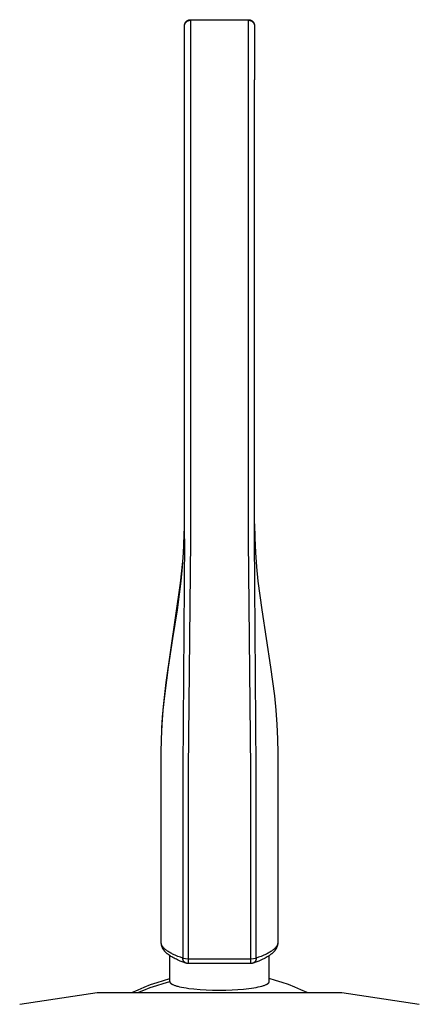
# Model space of a CAD drawing. Units: millimetres. Extents: x -244 to 128, y -280 to 310.
# Drawn here: x 81 to 115, y 225 to 310 of the extents above; entities that cross this region are included whole.
import ezdxf

# ---------------------------------------------------------------- set-up
doc = ezdxf.new("R2010")
doc.units = ezdxf.units.MM
doc.header["$MEASUREMENT"] = 0
doc.layers.add('Default', color=7, linetype='Continuous', true_color=0x000000)

msp = doc.modelspace()

# ---------------------------------------------------------------- linework, layer by layer
at = {"layer": 'Default', "color": 7, "true_color": 0xffffff}
for p, q in [((94.905, 309.473), (94.906, 309.49)), ((94.905, 309.456), (94.905, 309.473)), ((94.905, 309.447), (94.905, 309.456)), ((94.905, 309.436), (94.906, 309.453)), ((94.905, 309.418), (94.905, 309.436)), ((94.905, 307.703), (94.905, 309.418)), ((94.906, 309.49), (94.908, 309.507)), ((94.906, 309.453), (94.908, 309.47)), ((94.908, 309.507), (94.91, 309.524)), ((94.908, 309.47), (94.91, 309.487)), ((94.91, 309.524), (94.912, 309.541)), ((94.91, 309.487), (94.913, 309.504)), ((94.912, 309.541), (94.915, 309.558)), ((94.913, 309.504), (94.917, 309.521)), ((94.915, 309.558), (94.919, 309.575)), ((94.917, 309.521), (94.921, 309.538)), ((94.919, 309.575), (94.923, 309.591)), ((94.921, 309.538), (94.925, 309.555)), ((94.923, 309.591), (94.928, 309.607)), ((94.925, 309.555), (94.93, 309.571)), ((94.928, 309.607), (94.934, 309.624)), ((94.93, 309.571), (94.936, 309.588)), ((94.934, 309.624), (94.94, 309.64)), ((94.936, 309.588), (94.943, 309.604)), ((94.94, 309.64), (94.946, 309.655)), ((94.943, 309.604), (94.949, 309.62)), ((94.946, 309.655), (94.953, 309.671)), ((94.949, 309.62), (94.957, 309.635)), ((94.953, 309.671), (94.961, 309.686)), ((94.957, 309.635), (94.965, 309.651)), ((94.961, 309.686), (94.969, 309.701)), ((94.965, 309.651), (94.973, 309.666)), ((94.969, 309.701), (94.978, 309.716)), ((94.973, 309.666), (94.982, 309.681)), ((94.978, 309.716), (94.987, 309.73)), ((94.982, 309.681), (94.992, 309.695)), ((94.987, 309.73), (94.996, 309.745)), ((94.992, 309.695), (95.002, 309.709)), ((94.996, 309.745), (95.006, 309.758)), ((95.002, 309.709), (95.012, 309.723)), ((95.006, 309.758), (95.017, 309.772)), ((95.012, 309.723), (95.023, 309.736)), ((95.017, 309.772), (95.028, 309.785)), ((95.023, 309.736), (95.035, 309.749)), ((95.028, 309.785), (95.039, 309.798)), ((95.035, 309.749), (95.047, 309.762)), ((95.039, 309.798), (95.051, 309.81)), ((95.047, 309.762), (95.059, 309.774)), ((95.051, 309.81), (95.064, 309.822)), ((95.059, 309.774), (95.072, 309.786)), ((95.064, 309.822), (95.076, 309.833)), ((95.072, 309.786), (95.085, 309.797)), ((95.076, 309.833), (95.089, 309.844)), ((95.085, 309.797), (95.099, 309.808)), ((95.089, 309.844), (95.103, 309.855)), ((95.099, 309.808), (95.113, 309.818)), ((95.103, 309.855), (95.117, 309.865)), ((95.113, 309.818), (95.127, 309.828)), ((95.117, 309.865), (95.131, 309.874)), ((95.127, 309.828), (95.141, 309.837)), ((95.131, 309.874), (95.145, 309.884)), ((95.141, 309.837), (95.156, 309.846)), ((95.145, 309.884), (95.16, 309.892)), ((95.156, 309.846), (95.172, 309.854)), ((95.16, 309.892), (95.175, 309.9)), ((95.172, 309.854), (95.187, 309.862)), ((95.175, 309.9), (95.19, 309.908)), ((95.187, 309.862), (95.203, 309.869)), ((95.19, 309.908), (95.206, 309.915)), ((95.203, 309.869), (95.219, 309.876)), ((95.206, 309.915), (95.221, 309.921)), ((95.219, 309.876), (95.235, 309.882)), ((95.221, 309.921), (95.237, 309.927)), ((95.235, 309.882), (95.251, 309.888)), ((95.237, 309.927), (95.254, 309.933)), ((95.251, 309.888), (95.268, 309.893)), ((95.254, 309.933), (95.27, 309.938)), ((95.268, 309.893), (95.285, 309.897)), ((95.27, 309.938), (95.287, 309.942)), ((95.285, 309.897), (95.302, 309.901)), ((95.287, 309.942), (95.303, 309.946)), ((95.302, 309.901), (95.319, 309.904)), ((95.303, 309.946), (95.32, 309.949)), ((95.319, 309.904), (95.336, 309.906)), ((95.32, 309.949), (95.337, 309.952)), ((95.336, 309.906), (95.353, 309.908)), ((95.337, 309.952), (95.354, 309.954)), ((95.353, 309.908), (95.37, 309.91)), ((95.354, 309.954), (95.371, 309.955)), ((95.37, 309.91), (95.388, 309.911)), ((95.371, 309.955), (95.388, 309.956)), ((95.388, 309.956), (95.405, 309.956)), ((95.388, 309.911), (95.405, 309.911)), ((95.405, 309.956), (100.405, 309.956)), ((95.405, 309.954), (95.405, 309.956)), ((95.405, 309.956), (95.405, 309.956)), ((95.405, 309.956), (95.405, 309.956)), ((95.405, 309.956), (95.405, 309.956)), ((95.405, 309.956), (95.405, 309.956)), ((95.405, 309.956), (95.405, 309.956)), ((95.405, 309.956), (95.405, 309.956)), ((95.405, 309.946), (95.405, 309.954)), ((95.405, 309.911), (95.405, 309.946)), ((100.405, 309.911), (95.405, 309.911)), ((95.405, 309.911), (95.405, 265.306)), ((100.405, 309.956), (100.405, 309.911)), ((100.405, 309.956), (100.422, 309.956)), ((100.405, 265.306), (100.405, 309.911)), ((100.405, 309.911), (100.422, 309.911)), ((100.422, 309.956), (100.439, 309.955)), ((100.422, 309.911), (100.44, 309.91)), ((100.439, 309.955), (100.456, 309.954)), ((100.44, 309.91), (100.457, 309.908)), ((100.456, 309.954), (100.473, 309.952)), ((100.457, 309.908), (100.474, 309.906)), ((100.473, 309.952), (100.49, 309.949)), ((100.474, 309.906), (100.491, 309.904)), ((100.49, 309.949), (100.507, 309.946)), ((100.491, 309.904), (100.508, 309.901)), ((100.507, 309.946), (100.523, 309.942)), ((100.508, 309.901), (100.525, 309.897)), ((100.523, 309.942), (100.54, 309.938)), ((100.525, 309.897), (100.542, 309.893)), ((100.54, 309.938), (100.556, 309.933)), ((100.542, 309.893), (100.558, 309.888)), ((100.556, 309.933), (100.572, 309.927)), ((100.558, 309.888), (100.575, 309.882)), ((100.572, 309.927), (100.588, 309.921)), ((100.575, 309.882), (100.591, 309.876)), ((100.588, 309.921), (100.604, 309.915)), ((100.591, 309.876), (100.607, 309.869)), ((100.604, 309.915), (100.62, 309.908)), ((100.607, 309.869), (100.623, 309.862)), ((100.62, 309.908), (100.635, 309.9)), ((100.623, 309.862), (100.638, 309.854)), ((100.635, 309.9), (100.65, 309.892)), ((100.638, 309.854), (100.654, 309.846)), ((100.65, 309.892), (100.665, 309.884)), ((100.654, 309.846), (100.668, 309.837)), ((100.665, 309.884), (100.679, 309.874)), ((100.668, 309.837), (100.683, 309.828)), ((100.679, 309.874), (100.693, 309.865)), ((100.683, 309.828), (100.697, 309.818)), ((100.693, 309.865), (100.707, 309.855)), ((100.697, 309.818), (100.711, 309.808)), ((100.707, 309.855), (100.72, 309.844)), ((100.711, 309.808), (100.725, 309.797)), ((100.72, 309.844), (100.734, 309.833)), ((100.725, 309.797), (100.738, 309.786)), ((100.734, 309.833), (100.746, 309.822)), ((100.738, 309.786), (100.751, 309.774)), ((100.746, 309.822), (100.759, 309.81)), ((100.751, 309.774), (100.763, 309.762)), ((100.759, 309.81), (100.77, 309.798)), ((100.763, 309.762), (100.775, 309.749)), ((100.77, 309.798), (100.782, 309.785)), ((100.775, 309.749), (100.786, 309.736)), ((100.782, 309.785), (100.793, 309.772)), ((100.786, 309.736), (100.797, 309.723)), ((100.793, 309.772), (100.803, 309.758)), ((100.797, 309.723), (100.808, 309.709)), ((100.803, 309.758), (100.813, 309.745)), ((100.808, 309.709), (100.818, 309.695)), ((100.813, 309.745), (100.823, 309.731)), ((100.818, 309.695), (100.828, 309.681)), ((100.823, 309.731), (100.832, 309.716)), ((100.828, 309.681), (100.837, 309.666)), ((100.832, 309.716), (100.841, 309.701)), ((100.837, 309.666), (100.845, 309.651)), ((100.841, 309.701), (100.849, 309.686)), ((100.845, 309.651), (100.853, 309.635)), ((100.849, 309.686), (100.856, 309.671)), ((100.853, 309.635), (100.861, 309.62)), ((100.856, 309.671), (100.864, 309.656)), ((100.861, 309.62), (100.867, 309.604)), ((100.864, 309.656), (100.87, 309.64)), ((100.867, 309.604), (100.874, 309.588)), ((100.87, 309.64), (100.876, 309.624)), ((100.874, 309.588), (100.879, 309.571)), ((100.876, 309.624), (100.882, 309.608)), ((100.879, 309.571), (100.885, 309.555)), ((100.882, 309.608), (100.886, 309.591)), ((100.885, 309.555), (100.889, 309.538)), ((100.886, 309.591), (100.891, 309.575)), ((100.889, 309.538), (100.893, 309.521)), ((100.891, 309.575), (100.894, 309.558)), ((100.893, 309.521), (100.897, 309.504)), ((100.894, 309.558), (100.898, 309.541)), ((100.897, 309.504), (100.9, 309.487)), ((100.898, 309.541), (100.9, 309.524)), ((100.9, 309.524), (100.902, 309.507)), ((100.9, 309.487), (100.902, 309.47)), ((100.902, 309.507), (100.904, 309.49)), ((100.902, 309.47), (100.903, 309.453)), ((100.903, 309.453), (100.905, 309.436)), ((100.904, 309.49), (100.905, 309.473)), ((100.905, 309.473), (100.905, 309.456)), ((100.905, 309.436), (100.905, 309.418)), ((100.905, 309.418), (100.905, 307.703)), ((94.905, 304.785), (94.905, 307.681)), ((100.905, 307.681), (100.905, 304.785)), ((94.905, 265.393), (94.905, 304.781)), ((100.905, 265.389), (100.905, 304.781)), ((94.885, 265.46), (94.905, 266.696)), ((100.905, 266.696), (100.924, 265.46)), ((94.905, 265.389), (94.763, 245.658)), ((94.828, 264.225), (94.885, 265.46)), ((94.839, 264.802), (94.881, 265.872)), ((94.881, 265.872), (94.9, 266.067)), ((101.047, 245.658), (100.905, 265.389)), ((100.924, 265.46), (100.982, 264.225)), ((94.772, 263.734), (94.839, 264.802)), ((95.405, 265.306), (95.208, 245.61)), ((100.602, 245.61), (100.405, 265.306)), ((94.682, 262.667), (94.772, 263.734)), ((94.735, 262.993), (94.828, 264.225)), ((100.982, 264.225), (101.075, 262.993)), ((94.61, 261.762), (94.735, 262.993)), ((101.075, 262.993), (101.2, 261.762)), ((94.571, 261.602), (94.682, 262.667)), ((93.333, 253.061), (94.571, 261.602)), ((94.286, 259.304), (94.61, 261.762)), ((101.2, 261.762), (101.524, 259.304)), ((93.905, 256.848), (94.286, 259.304)), ((101.524, 259.304), (101.905, 256.848)), ((93.524, 254.392), (93.905, 256.848)), ((101.905, 256.848), (102.286, 254.392)), ((93.2, 251.934), (93.524, 254.392)), ((102.286, 254.392), (102.61, 251.934)), ((93.207, 252.033), (93.333, 253.061)), ((93.075, 250.703), (93.2, 251.934)), ((93.1, 251.002), (93.207, 252.033)), ((102.61, 251.934), (102.735, 250.703)), ((93.022, 250.083), (93.1, 251.002)), ((92.982, 249.471), (93.075, 250.703)), ((102.735, 250.703), (102.828, 249.471)), ((92.924, 248.236), (92.982, 249.471)), ((92.963, 249.162), (93.022, 250.083)), ((102.828, 249.471), (102.885, 248.236)), ((92.905, 247), (92.924, 248.236)), ((102.885, 248.236), (102.905, 247)), ((92.905, 230.751), (92.905, 247)), ((102.905, 247), (102.905, 230.751)), ((94.763, 245.658), (94.763, 229.409)), ((95.208, 245.61), (95.208, 228.949)), ((100.602, 229.361), (100.602, 245.61)), ((101.047, 229.409), (101.047, 245.658)), ((92.905, 230.74), (92.905, 230.751)), ((92.905, 230.729), (92.905, 230.74)), ((92.906, 230.718), (92.905, 230.729)), ((92.907, 230.688), (92.905, 230.72)), ((92.907, 230.707), (92.906, 230.718)), ((92.908, 230.696), (92.907, 230.707)), ((102.903, 230.707), (102.902, 230.696)), ((102.904, 230.72), (102.903, 230.688)), ((102.904, 230.718), (102.903, 230.707)), ((102.905, 230.74), (102.904, 230.729)), ((102.904, 230.729), (102.904, 230.718)), ((102.905, 230.751), (102.905, 230.74)), ((92.909, 230.656), (92.907, 230.688)), ((92.909, 230.685), (92.908, 230.696)), ((92.911, 230.674), (92.909, 230.685)), ((92.913, 230.624), (92.909, 230.656)), ((92.913, 230.663), (92.911, 230.674)), ((92.914, 230.652), (92.913, 230.663)), ((92.918, 230.592), (92.913, 230.624)), ((92.917, 230.641), (92.914, 230.652)), ((92.919, 230.631), (92.917, 230.641)), ((92.923, 230.561), (92.918, 230.592)), ((92.922, 230.62), (92.919, 230.631)), ((92.925, 230.609), (92.922, 230.62)), ((92.93, 230.529), (92.923, 230.561)), ((92.928, 230.598), (92.925, 230.609)), ((92.931, 230.587), (92.928, 230.598)), ((92.937, 230.498), (92.93, 230.529)), ((92.935, 230.576), (92.931, 230.587)), ((92.939, 230.565), (92.935, 230.576)), ((92.946, 230.467), (92.937, 230.498)), ((92.943, 230.554), (92.939, 230.565)), ((92.947, 230.543), (92.943, 230.554)), ((92.956, 230.435), (92.946, 230.467)), ((92.952, 230.532), (92.947, 230.543)), ((92.957, 230.521), (92.952, 230.532)), ((92.966, 230.403), (92.956, 230.435)), ((92.962, 230.51), (92.957, 230.521)), ((92.972, 230.489), (92.962, 230.51)), ((92.978, 230.372), (92.966, 230.403)), ((92.984, 230.467), (92.972, 230.489)), ((92.991, 230.341), (92.978, 230.372)), ((92.997, 230.445), (92.984, 230.467)), ((93.005, 230.311), (92.991, 230.341)), ((93.01, 230.423), (92.997, 230.445)), ((93.019, 230.281), (93.005, 230.311)), ((93.025, 230.401), (93.01, 230.423)), ((93.034, 230.251), (93.019, 230.281)), ((93.04, 230.38), (93.025, 230.401)), ((93.051, 230.222), (93.034, 230.251)), ((93.056, 230.358), (93.04, 230.38)), ((93.069, 230.191), (93.051, 230.222)), ((93.074, 230.336), (93.056, 230.358)), ((93.088, 230.16), (93.069, 230.191)), ((93.092, 230.315), (93.074, 230.336)), ((93.107, 230.131), (93.088, 230.16)), ((93.111, 230.293), (93.092, 230.315)), ((93.128, 230.101), (93.107, 230.131)), ((93.131, 230.271), (93.111, 230.293)), ((93.149, 230.073), (93.128, 230.101)), ((93.152, 230.25), (93.131, 230.271)), ((93.171, 230.044), (93.149, 230.073)), ((93.174, 230.228), (93.152, 230.25)), ((93.194, 230.017), (93.171, 230.044)), ((93.197, 230.207), (93.174, 230.228)), ((93.217, 229.989), (93.194, 230.017)), ((93.22, 230.185), (93.197, 230.207)), ((93.244, 229.96), (93.217, 229.989)), ((93.245, 230.164), (93.22, 230.185)), ((93.271, 229.931), (93.244, 229.96)), ((93.27, 230.142), (93.245, 230.164)), ((93.324, 230.099), (93.27, 230.142)), ((93.3, 229.902), (93.271, 229.931)), ((93.328, 229.874), (93.3, 229.902)), ((93.382, 230.057), (93.324, 230.099)), ((93.358, 229.847), (93.328, 229.874)), ((93.443, 230.014), (93.382, 230.057)), ((93.507, 229.972), (93.443, 230.014)), ((93.575, 229.93), (93.507, 229.972)), ((93.647, 229.888), (93.575, 229.93)), ((93.722, 229.847), (93.647, 229.888)), ((102.163, 229.888), (102.088, 229.847)), ((102.235, 229.93), (102.163, 229.888)), ((102.303, 229.972), (102.235, 229.93)), ((102.367, 230.014), (102.303, 229.972)), ((102.428, 230.057), (102.367, 230.014)), ((102.486, 230.099), (102.428, 230.057)), ((102.482, 229.874), (102.452, 229.847)), ((102.51, 229.902), (102.482, 229.874)), ((102.54, 230.142), (102.486, 230.099)), ((102.538, 229.931), (102.51, 229.902)), ((102.566, 229.96), (102.538, 229.931)), ((102.565, 230.164), (102.54, 230.142)), ((102.59, 230.185), (102.565, 230.164)), ((102.593, 229.989), (102.566, 229.96)), ((102.613, 230.207), (102.59, 230.185)), ((102.616, 230.017), (102.593, 229.989)), ((102.636, 230.228), (102.613, 230.207)), ((102.639, 230.044), (102.616, 230.017)), ((102.658, 230.25), (102.636, 230.228)), ((102.661, 230.073), (102.639, 230.044)), ((102.679, 230.271), (102.658, 230.25)), ((102.682, 230.101), (102.661, 230.073)), ((102.699, 230.293), (102.679, 230.271)), ((102.702, 230.131), (102.682, 230.101)), ((102.718, 230.315), (102.699, 230.293)), ((102.722, 230.16), (102.702, 230.131)), ((102.736, 230.336), (102.718, 230.315)), ((102.741, 230.191), (102.722, 230.16)), ((102.754, 230.358), (102.736, 230.336)), ((102.759, 230.222), (102.741, 230.191)), ((102.77, 230.38), (102.754, 230.358)), ((102.776, 230.251), (102.759, 230.222)), ((102.785, 230.401), (102.77, 230.38)), ((102.791, 230.281), (102.776, 230.251)), ((102.8, 230.423), (102.785, 230.401)), ((102.805, 230.311), (102.791, 230.281)), ((102.813, 230.445), (102.8, 230.423)), ((102.819, 230.341), (102.805, 230.311)), ((102.826, 230.467), (102.813, 230.445)), ((102.832, 230.372), (102.819, 230.341)), ((102.838, 230.489), (102.826, 230.467)), ((102.844, 230.403), (102.832, 230.372)), ((102.848, 230.51), (102.838, 230.489)), ((102.854, 230.435), (102.844, 230.403)), ((102.853, 230.521), (102.848, 230.51)), ((102.858, 230.532), (102.853, 230.521)), ((102.864, 230.467), (102.854, 230.435)), ((102.863, 230.543), (102.858, 230.532)), ((102.867, 230.554), (102.863, 230.543)), ((102.873, 230.498), (102.864, 230.467)), ((102.871, 230.565), (102.867, 230.554)), ((102.875, 230.576), (102.871, 230.565)), ((102.88, 230.529), (102.873, 230.498)), ((102.879, 230.587), (102.875, 230.576)), ((102.882, 230.598), (102.879, 230.587)), ((102.887, 230.561), (102.88, 230.529)), ((102.885, 230.609), (102.882, 230.598)), ((102.888, 230.62), (102.885, 230.609)), ((102.892, 230.592), (102.887, 230.561)), ((102.891, 230.631), (102.888, 230.62)), ((102.893, 230.641), (102.891, 230.631)), ((102.897, 230.624), (102.892, 230.592)), ((102.895, 230.652), (102.893, 230.641)), ((102.897, 230.663), (102.895, 230.652)), ((102.899, 230.674), (102.897, 230.663)), ((102.9, 230.656), (102.897, 230.624)), ((102.901, 230.685), (102.899, 230.674)), ((102.903, 230.688), (102.9, 230.656)), ((102.902, 230.696), (102.901, 230.685)), ((93.387, 229.82), (93.358, 229.847)), ((93.418, 229.794), (93.387, 229.82)), ((93.448, 229.769), (93.418, 229.794)), ((93.482, 229.741), (93.448, 229.769)), ((93.516, 229.715), (93.482, 229.741)), ((93.586, 229.664), (93.516, 229.715)), ((93.657, 229.614), (93.586, 229.664)), ((93.655, 227.484), (93.655, 229.616)), ((93.73, 229.567), (93.657, 229.614)), ((93.8, 229.805), (93.722, 229.847)), ((93.818, 229.513), (93.73, 229.567)), ((93.882, 229.764), (93.8, 229.805)), ((93.908, 229.462), (93.818, 229.513)), ((93.967, 229.724), (93.882, 229.764)), ((94, 229.412), (93.908, 229.462)), ((94.147, 229.643), (93.967, 229.724)), ((94.092, 229.365), (94, 229.412)), ((94.2, 229.312), (94.092, 229.365)), ((94.34, 229.563), (94.147, 229.643)), ((94.309, 229.262), (94.2, 229.312)), ((94.53, 229.167), (94.309, 229.262)), ((94.545, 229.485), (94.34, 229.563)), ((94.775, 229.071), (94.53, 229.167)), ((94.763, 229.409), (94.545, 229.485)), ((94.762, 229.393), (94.763, 229.409)), ((94.762, 229.378), (94.762, 229.393)), ((94.763, 229.362), (94.762, 229.378)), ((94.763, 229.409), (95.208, 229.361)), ((94.764, 229.347), (94.763, 229.362)), ((94.766, 229.332), (94.764, 229.347)), ((94.768, 229.317), (94.766, 229.332)), ((94.771, 229.301), (94.768, 229.317)), ((94.774, 229.286), (94.771, 229.301)), ((94.778, 229.272), (94.774, 229.286)), ((95.023, 228.983), (94.775, 229.071)), ((94.783, 229.257), (94.778, 229.272)), ((94.787, 229.242), (94.783, 229.257)), ((94.793, 229.228), (94.787, 229.242)), ((94.799, 229.214), (94.793, 229.228)), ((94.805, 229.2), (94.799, 229.214)), ((94.812, 229.186), (94.805, 229.2)), ((94.819, 229.172), (94.812, 229.186)), ((94.827, 229.159), (94.819, 229.172)), ((94.835, 229.146), (94.827, 229.159)), ((94.844, 229.133), (94.835, 229.146)), ((94.853, 229.121), (94.844, 229.133)), ((94.862, 229.109), (94.853, 229.121)), ((94.872, 229.097), (94.862, 229.109)), ((94.882, 229.086), (94.872, 229.097)), ((94.893, 229.074), (94.882, 229.086)), ((94.904, 229.064), (94.893, 229.074)), ((94.916, 229.054), (94.904, 229.064)), ((94.927, 229.044), (94.916, 229.054)), ((94.94, 229.034), (94.927, 229.044)), ((94.952, 229.025), (94.94, 229.034)), ((94.965, 229.017), (94.952, 229.025)), ((94.978, 229.008), (94.965, 229.017)), ((95.208, 229.361), (100.602, 229.361)), ((100.602, 229.361), (101.047, 229.409)), ((100.602, 229.062), (100.602, 229.361)), ((100.602, 228.973), (100.602, 229.062)), ((101.035, 229.071), (100.787, 228.983)), ((100.845, 229.017), (100.832, 229.008)), ((100.858, 229.025), (100.845, 229.017)), ((100.87, 229.034), (100.858, 229.025)), ((100.882, 229.044), (100.87, 229.034)), ((100.894, 229.054), (100.882, 229.044)), ((100.906, 229.064), (100.894, 229.054)), ((100.917, 229.074), (100.906, 229.064)), ((100.927, 229.086), (100.917, 229.074)), ((100.938, 229.097), (100.927, 229.086)), ((100.948, 229.109), (100.938, 229.097)), ((100.957, 229.121), (100.948, 229.109)), ((100.966, 229.133), (100.957, 229.121)), ((100.975, 229.146), (100.966, 229.133)), ((100.983, 229.159), (100.975, 229.146)), ((100.991, 229.172), (100.983, 229.159)), ((100.998, 229.186), (100.991, 229.172)), ((101.005, 229.2), (100.998, 229.186)), ((101.011, 229.214), (101.005, 229.2)), ((101.017, 229.228), (101.011, 229.214)), ((101.023, 229.242), (101.017, 229.228)), ((101.027, 229.257), (101.023, 229.242)), ((101.032, 229.272), (101.027, 229.257)), ((101.036, 229.286), (101.032, 229.272)), ((101.28, 229.167), (101.035, 229.071)), ((101.039, 229.301), (101.036, 229.286)), ((101.042, 229.317), (101.039, 229.301)), ((101.044, 229.332), (101.042, 229.317)), ((101.046, 229.347), (101.044, 229.332)), ((101.047, 229.362), (101.046, 229.347)), ((101.265, 229.485), (101.047, 229.409)), ((101.047, 229.409), (101.048, 229.393)), ((101.048, 229.378), (101.047, 229.362)), ((101.048, 229.393), (101.048, 229.378)), ((101.47, 229.563), (101.265, 229.485)), ((101.501, 229.262), (101.28, 229.167)), ((101.663, 229.643), (101.47, 229.563)), ((101.61, 229.312), (101.501, 229.262)), ((101.718, 229.365), (101.61, 229.312)), ((101.843, 229.724), (101.663, 229.643)), ((101.81, 229.412), (101.718, 229.365)), ((101.902, 229.462), (101.81, 229.412)), ((101.928, 229.764), (101.843, 229.724)), ((101.992, 229.513), (101.902, 229.462)), ((102.01, 229.805), (101.928, 229.764)), ((102.08, 229.567), (101.992, 229.513)), ((102.088, 229.847), (102.01, 229.805)), ((102.153, 229.614), (102.08, 229.567)), ((102.224, 229.664), (102.153, 229.614)), ((102.155, 227.484), (102.155, 229.616)), ((102.294, 229.715), (102.224, 229.664)), ((102.328, 229.741), (102.294, 229.715)), ((102.362, 229.769), (102.328, 229.741)), ((102.392, 229.794), (102.362, 229.769)), ((102.423, 229.82), (102.392, 229.794)), ((102.452, 229.847), (102.423, 229.82)), ((94.991, 229.001), (94.978, 229.008)), ((95.005, 228.994), (94.991, 229.001)), ((95.019, 228.987), (95.005, 228.994)), ((95.033, 228.98), (95.019, 228.987)), ((95.047, 228.975), (95.033, 228.98)), ((95.062, 228.97), (95.047, 228.975)), ((95.078, 228.965), (95.062, 228.97)), ((95.094, 228.961), (95.078, 228.965)), ((95.11, 228.958), (95.094, 228.961)), ((95.126, 228.955), (95.11, 228.958)), ((95.143, 228.952), (95.126, 228.955)), ((95.159, 228.95), (95.143, 228.952)), ((95.175, 228.949), (95.159, 228.95)), ((95.192, 228.948), (95.175, 228.949)), ((95.208, 228.948), (95.192, 228.948)), ((100.602, 228.948), (95.208, 228.948)), ((100.602, 228.953), (100.602, 228.973)), ((100.602, 228.949), (100.602, 228.953)), ((100.602, 228.948), (100.602, 228.949)), ((100.618, 228.948), (100.602, 228.948)), ((100.602, 228.948), (100.602, 228.948)), ((100.602, 228.948), (100.602, 228.948)), ((100.602, 228.948), (100.602, 228.948)), ((100.602, 228.948), (100.602, 228.948)), ((100.635, 228.949), (100.618, 228.948)), ((100.651, 228.95), (100.635, 228.949)), ((100.667, 228.952), (100.651, 228.95)), ((100.684, 228.955), (100.667, 228.952)), ((100.7, 228.958), (100.684, 228.955)), ((100.716, 228.961), (100.7, 228.958)), ((100.732, 228.965), (100.716, 228.961)), ((100.747, 228.97), (100.732, 228.965)), ((100.763, 228.975), (100.747, 228.97)), ((100.777, 228.98), (100.763, 228.975)), ((100.791, 228.987), (100.777, 228.98)), ((100.805, 228.994), (100.791, 228.987)), ((100.819, 229.001), (100.805, 228.994)), ((100.832, 229.008), (100.819, 229.001)), ((91.993, 227.139), (92.541, 227.332)), ((92.541, 227.332), (93.095, 227.505)), ((93.069, 227.25), (93.63, 227.404)), ((93.095, 227.505), (93.655, 227.66)), ((93.63, 227.404), (93.655, 227.484)), ((93.63, 227.404), (93.63, 227.4)), ((93.63, 227.4), (93.63, 227.397)), ((93.63, 227.397), (93.63, 227.394)), ((93.63, 227.394), (93.631, 227.39)), ((93.631, 227.39), (93.631, 227.387)), ((93.631, 227.387), (93.632, 227.384)), ((93.632, 227.384), (93.632, 227.38)), ((93.632, 227.38), (93.633, 227.377)), ((93.633, 227.377), (93.634, 227.374)), ((93.634, 227.374), (93.634, 227.37)), ((93.634, 227.37), (93.635, 227.367)), ((93.635, 227.367), (93.636, 227.364)), ((93.636, 227.364), (93.637, 227.361)), ((93.637, 227.361), (93.638, 227.358)), ((93.638, 227.358), (93.64, 227.354)), ((93.64, 227.354), (93.641, 227.351)), ((93.641, 227.351), (93.642, 227.348)), ((93.642, 227.348), (93.644, 227.344)), ((93.644, 227.344), (93.646, 227.341)), ((93.646, 227.341), (93.648, 227.337)), ((93.648, 227.337), (93.65, 227.334)), ((93.65, 227.334), (93.651, 227.33)), ((93.651, 227.33), (93.653, 227.327)), ((93.653, 227.327), (93.656, 227.324)), ((93.656, 227.324), (93.658, 227.32)), ((102.152, 227.319), (102.156, 227.325)), ((102.715, 227.505), (102.155, 227.66)), ((102.157, 227.48), (102.155, 227.484)), ((102.156, 227.325), (102.159, 227.33)), ((102.16, 227.476), (102.157, 227.48)), ((102.159, 227.33), (102.162, 227.336)), ((102.162, 227.472), (102.16, 227.476)), ((102.164, 227.468), (102.162, 227.472)), ((102.162, 227.336), (102.165, 227.341)), ((102.166, 227.465), (102.164, 227.468)), ((102.165, 227.341), (102.166, 227.344)), ((102.167, 227.461), (102.166, 227.465)), ((102.166, 227.344), (102.167, 227.347)), ((102.169, 227.457), (102.167, 227.461)), ((102.167, 227.347), (102.169, 227.349)), ((102.171, 227.453), (102.169, 227.457)), ((102.169, 227.349), (102.17, 227.352)), ((102.17, 227.352), (102.171, 227.355)), ((102.172, 227.449), (102.171, 227.453)), ((102.171, 227.355), (102.172, 227.358)), ((102.173, 227.445), (102.172, 227.449)), ((102.172, 227.358), (102.173, 227.362)), ((102.175, 227.441), (102.173, 227.445)), ((102.173, 227.362), (102.175, 227.366)), ((102.176, 227.437), (102.175, 227.441)), ((102.175, 227.366), (102.176, 227.37)), ((102.177, 227.433), (102.176, 227.437)), ((102.176, 227.37), (102.177, 227.374)), ((102.178, 227.429), (102.177, 227.433)), ((102.177, 227.374), (102.178, 227.378)), ((102.178, 227.425), (102.178, 227.429)), ((102.179, 227.421), (102.178, 227.425)), ((102.178, 227.382), (102.179, 227.386)), ((102.178, 227.378), (102.178, 227.382)), ((102.179, 227.418), (102.179, 227.421)), ((102.18, 227.414), (102.179, 227.418)), ((102.179, 227.39), (102.18, 227.394)), ((102.179, 227.386), (102.179, 227.39)), ((102.18, 227.41), (102.18, 227.414)), ((102.18, 227.406), (102.18, 227.41)), ((102.18, 227.402), (102.18, 227.406)), ((102.18, 227.398), (102.18, 227.402)), ((102.18, 227.394), (102.18, 227.398)), ((103.269, 227.332), (102.715, 227.505)), ((103.817, 227.139), (103.269, 227.332)), ((90.392, 226.45), (90.918, 226.698)), ((90.888, 226.45), (91.423, 226.678)), ((90.918, 226.698), (91.452, 226.928)), ((91.423, 226.678), (91.965, 226.887)), ((91.452, 226.928), (91.993, 227.139)), ((91.965, 226.887), (92.514, 227.078)), ((92.514, 227.078), (93.069, 227.25)), ((93.658, 227.32), (93.66, 227.317)), ((93.66, 227.317), (93.665, 227.311)), ((93.665, 227.311), (93.669, 227.305)), ((93.669, 227.305), (93.674, 227.299)), ((93.674, 227.299), (93.68, 227.292)), ((93.68, 227.292), (93.686, 227.286)), ((93.686, 227.286), (93.692, 227.28)), ((93.692, 227.28), (93.698, 227.274)), ((93.698, 227.274), (93.704, 227.268)), ((93.704, 227.268), (93.71, 227.262)), ((93.71, 227.262), (93.717, 227.256)), ((93.717, 227.256), (93.723, 227.251)), ((93.723, 227.251), (93.73, 227.245)), ((93.73, 227.245), (93.737, 227.24)), ((93.737, 227.24), (93.751, 227.23)), ((93.751, 227.23), (93.765, 227.22)), ((93.765, 227.22), (93.779, 227.211)), ((93.779, 227.211), (93.8, 227.198)), ((93.8, 227.198), (93.82, 227.186)), ((93.82, 227.186), (93.841, 227.175)), ((93.841, 227.175), (93.862, 227.164)), ((93.862, 227.164), (93.883, 227.154)), ((93.883, 227.154), (93.905, 227.143)), ((93.905, 227.143), (93.948, 227.124)), ((93.948, 227.124), (94.006, 227.101)), ((94.006, 227.101), (94.064, 227.079)), ((94.064, 227.079), (94.122, 227.059)), ((94.122, 227.059), (94.181, 227.04)), ((94.181, 227.04), (94.255, 227.019)), ((94.255, 227.019), (94.329, 226.998)), ((94.329, 226.998), (94.478, 226.961)), ((94.478, 226.961), (94.656, 226.922)), ((94.656, 226.922), (94.835, 226.888)), ((94.835, 226.888), (95.053, 226.851)), ((95.053, 226.851), (95.271, 226.819)), ((95.271, 226.819), (95.71, 226.766)), ((95.71, 226.766), (96.231, 226.72)), ((96.231, 226.72), (96.752, 226.689)), ((96.752, 226.689), (97.314, 226.669)), ((97.314, 226.669), (97.877, 226.662)), ((97.877, 226.662), (98.441, 226.667)), ((98.441, 226.667), (99.004, 226.686)), ((99.004, 226.686), (99.48, 226.713)), ((99.48, 226.713), (99.954, 226.752)), ((99.954, 226.752), (100.429, 226.804)), ((100.429, 226.804), (100.648, 226.834)), ((100.648, 226.834), (100.855, 226.867)), ((100.855, 226.867), (101.049, 226.901)), ((101.049, 226.901), (101.229, 226.937)), ((101.229, 226.937), (101.394, 226.975)), ((101.394, 226.975), (101.544, 227.015)), ((101.544, 227.015), (101.613, 227.035)), ((101.613, 227.035), (101.678, 227.055)), ((101.678, 227.055), (101.739, 227.076)), ((101.739, 227.076), (101.796, 227.097)), ((101.796, 227.097), (101.849, 227.118)), ((101.849, 227.118), (101.898, 227.139)), ((101.898, 227.139), (101.921, 227.15)), ((101.921, 227.15), (101.943, 227.161)), ((101.943, 227.161), (101.964, 227.172)), ((101.964, 227.172), (101.984, 227.183)), ((101.984, 227.183), (102.003, 227.193)), ((102.003, 227.193), (102.021, 227.204)), ((102.021, 227.204), (102.038, 227.215)), ((102.038, 227.215), (102.055, 227.226)), ((102.055, 227.226), (102.07, 227.237)), ((102.07, 227.237), (102.084, 227.248)), ((102.084, 227.248), (102.091, 227.254)), ((102.091, 227.254), (102.097, 227.259)), ((102.097, 227.259), (102.103, 227.264)), ((102.103, 227.264), (102.109, 227.27)), ((102.109, 227.27), (102.115, 227.275)), ((102.115, 227.275), (102.121, 227.281)), ((102.121, 227.281), (102.126, 227.286)), ((102.126, 227.286), (102.131, 227.292)), ((102.131, 227.292), (102.136, 227.297)), ((102.136, 227.297), (102.14, 227.303)), ((102.14, 227.303), (102.144, 227.308)), ((102.144, 227.308), (102.148, 227.314)), ((102.148, 227.314), (102.152, 227.319)), ((104.358, 226.928), (103.817, 227.139)), ((104.892, 226.698), (104.358, 226.928)), ((105.417, 226.45), (104.892, 226.698)), ((80.758, 225.451), (87.405, 226.45)), ((87.405, 226.45), (108.405, 226.45)), ((108.405, 226.45), (115.05, 225.451))]:
    msp.add_line(p, q, dxfattribs=at)

doc.saveas('drawing.dxf')
